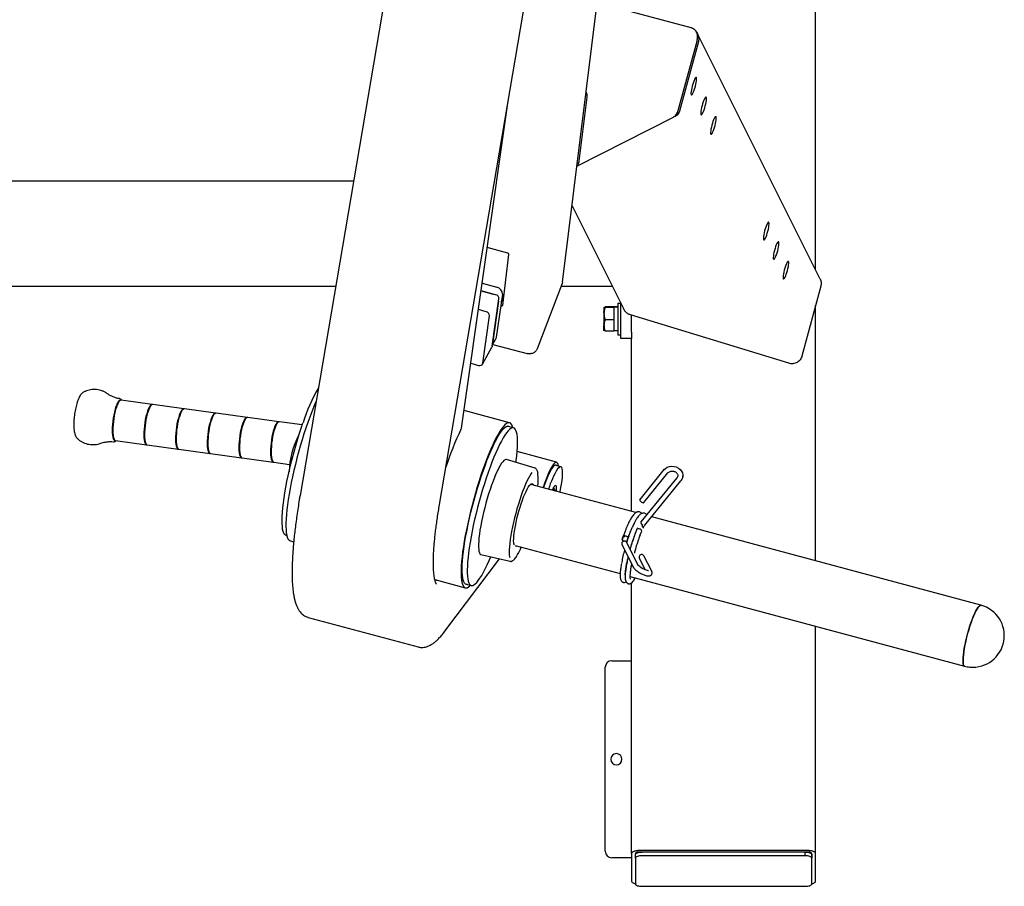
# Model space of a CAD drawing. Units: millimetres. Extents: x 6404 to 8344, y 2387 to 3813.
# Drawn here: x 7594 to 8342, y 2670 to 3329 of the extents above; entities that cross this region are included whole.
import ezdxf
from ezdxf.enums import TextEntityAlignment as Align

# ---------------------------------------------------------------- set-up
doc = ezdxf.new("R2010")
doc.units = ezdxf.units.MM
doc.styles.add('Annotative', font='arial.ttf')

# ---------------------------------------------------------------- blocks, each defined once
blk = doc.blocks.new('312H - Incline Chest Press')
for p, q in [((847.81, 67.98), (847.81, 697.34)), ((551.47, 459.11), (455.76, -103.62)), ((561.59, -112.11), (654.13, 431.97)), ((655.44, 58.65), (700.33, 421.18)), ((681.78, 271.35), (752.8, 252.27)), ((851.07, 61.46), (757.81, 248.03)), ((743.25, 189.16), (757.65, 242.06)), ((758.62, 241.68), (744.22, 188.79)), ((578.54, -52.43), (614.11, 196.69)), ((668.02, 150.65), (674.04, 199.25)), ((764.2, 199.49), (764.65, 199.37)), ((666.35, 146.74), (739.64, 184.27)), ((771.66, 184.57), (772.11, 184.45)), ((166.77, 135.63), (496.45, 135.63)), ((662.63, 116.72), (701.99, 37.98)), ((613.79, 80.68), (598.14, 84.88)), ((819.28, 89.3), (819.73, 89.17)), ((609.87, 41.06), (614.64, 79.64)), ((146.57, 55.63), (482.85, 55.63)), ((595, 57.52), (594.27, 57.72)), ((594.27, 57.72), (605.46, 54.71)), ((655.15, 57.48), (636.08, 7.86)), ((654.44, 55.63), (693.17, 55.63)), ((655.37, 58.66), (655.15, 57.48)), ((851.69, 55.51), (837.41, 2.37)), ((593.45, 52.01), (602.6, 49.55)), ((604.5, 49.04), (593.45, 52.01)), ((601.87, 9.85), (607, 45.82)), ((609.63, 49.35), (604.96, 16.65)), ((608.76, 43.28), (610.54, 46.47)), ((597.35, 36.14), (591.41, 37.74)), ((606.77, 44.19), (602.1, 11.49)), ((608.39, 40.65), (608.82, 40.53)), ((686.87, 39.63), (686.87, 39.62)), ((686.87, 39.62), (686.87, 34.67)), ((694.37, 39.92), (687.67, 39.92)), ((694.37, 39.31), (687.67, 39.31)), ((694.37, 39.74), (694.37, 39.92)), ((697.31, 39.74), (694.37, 39.74)), ((694.37, 39.67), (694.37, 39.74)), ((694.37, 39.67), (694.37, 39.31)), ((697.31, 39.67), (694.37, 39.67)), ((694.37, 39.31), (694.37, 30.02)), ((697.31, 42.63), (697.31, 42.61)), ((697.31, 42.61), (699.68, 42.61)), ((697.31, 42.61), (697.31, 18.63)), ((699.81, 20.63), (699.81, 42.34)), ((847.81, -153.4), (847.81, 41.08)), ((594.71, -3.05), (599.85, 32.92)), ((686.87, 35.58), (687, 34.2)), ((686.87, 34.67), (686.87, 25.68)), ((694.37, 30.02), (687.67, 30.02)), ((694.37, 30.02), (694.37, 21.34)), ((827.52, -3.13), (707.03, 33.68)), ((707.81, 20.63), (707.81, 33.44)), ((686.87, 26.6), (687.02, 24.97)), ((686.87, 21.63), (686.87, 25.68)), ((602.01, 10.87), (604.58, 15.5)), ((694.37, 21.34), (687.67, 21.34)), ((697.31, 21.59), (694.37, 21.59)), ((697.31, 18.63), (699.81, 18.63)), ((699.81, 15.63), (699.81, 20.63)), ((707.81, 15.63), (699.81, 15.63)), ((707.81, 20.63), (707.81, 15.86)), ((707.81, -115.77), (707.81, 15.86)), ((594.48, -3.74), (601.64, 9.16)), ((602.24, 11.29), (628.4, 4.26)), ((585.57, -3.14), (591.51, -4.74)), ((317.16, -33.93), (316.67, -33.86)), ((343.3, -34.47), (319.71, -31.25)), ((341.23, -37.21), (340.75, -37.15)), ((367.37, -37.75), (343.78, -34.53)), ((365.3, -40.5), (364.82, -40.43)), ((391.44, -41.03), (367.85, -37.82)), ((389.38, -43.78), (388.9, -43.71)), ((415.51, -44.31), (391.92, -41.1)), ((439.59, -47.6), (416, -44.38)), ((615.12, -48.41), (580.44, -39.08)), ((413.45, -47.06), (412.97, -46.99)), ((437.24, -50.3), (437.04, -50.28)), ((457.45, -50.03), (440.07, -47.66)), ((618.15, -52.33), (613.41, -51.05)), ((313.29, -58.64), (313.78, -58.7)), ((578.08, -53.47), (578.34, -53)), ((315.28, -61.9), (315.52, -61.97)), ((315.52, -61.97), (339.11, -65.18)), ((337.37, -61.92), (337.86, -61.98)), ((338.88, -65.12), (339.36, -65.18)), ((339.36, -65.18), (339.59, -65.25)), ((339.59, -65.25), (363.18, -68.47)), ((361.45, -65.2), (361.93, -65.27)), ((362.95, -68.4), (363.43, -68.46)), ((363.43, -68.46), (363.66, -68.53)), ((363.66, -68.53), (387.25, -71.75)), ((385.52, -68.48), (386, -68.55)), ((387.02, -71.68), (387.5, -71.75)), ((387.5, -71.75), (387.74, -71.81)), ((387.74, -71.81), (411.33, -75.03)), ((409.59, -71.77), (410.07, -71.83)), ((650.86, -78.4), (620.91, -70.35)), ((411.09, -74.96), (411.57, -75.03)), ((411.57, -75.03), (411.81, -75.1)), ((411.81, -75.1), (435.4, -78.31)), ((433.66, -75.05), (433.87, -75.08)), ((435.16, -78.25), (435.64, -78.31)), ((435.65, -78.31), (435.88, -78.38)), ((435.88, -78.38), (447.85, -80.01)), ((634.47, -82.95), (612.8, -76.3)), ((654.01, -81.83), (649.58, -80.64)), ((634.48, -82.96), (634.62, -83.01)), ((732.48, -84.01), (714.03, -106.63)), ((717.05, -109.1), (735.5, -86.48)), ((711.17, -116.68), (631.29, -95.21)), ((742.33, -90.2), (714.87, -123.85)), ((717.89, -126.32), (745.35, -92.66)), ((649.58, -99.44), (648.57, -97.61)), ((973.49, -187.18), (723.14, -119.89)), ((445.21, -134.25), (445.74, -134.39)), ((701.66, -134.36), (700.62, -137.35)), ((700.77, -137.23), (701.81, -134.24)), ((701.81, -134.24), (701.66, -134.36)), ((705.34, -135.64), (706.11, -133.49)), ((711.94, -129.42), (710.32, -133.49)), ((714.24, -134.14), (715.53, -130.96)), ((715.53, -130.96), (715.57, -130.72)), ((448.23, -138.16), (450.97, -138.9)), ((619.22, -141.67), (699.18, -163.16)), ((620.65, -142.05), (620.14, -142.41)), ((700.49, -141.08), (709.3, -158.41)), ((712.78, -156.64), (703.97, -139.31)), ((704.15, -138.74), (705.19, -135.75)), ((704.91, -135.79), (705.19, -135.75)), ((705.44, -135.48), (705.36, -135.7)), ((593.35, -148.65), (615.44, -153.76)), ((723.15, -161.27), (717.23, -149.62)), ((565.89, -207.02), (607.33, -151.89)), ((712.78, -156.64), (712.76, -156.61)), ((713.75, -151.38), (718.27, -160.28)), ((558.24, -167.73), (581.38, -173.95)), ((558.25, -167.78), (559.48, -168.11)), ((559.43, -168.05), (559.5, -168.12)), ((559.5, -168.12), (559.72, -168.13)), ((581.22, -170.8), (585.96, -172.08)), ((706.86, -165.22), (961.03, -233.53)), ((707.81, -376.07), (707.81, -170.13)), ((973.36, -187.16), (973.49, -187.18)), ((461.97, -196.41), (545.66, -218.9)), ((847.81, -376.07), (847.81, -203.1)), ((692.81, -229.37), (707.81, -229.37)), ((687.81, -374.37), (687.81, -234.37)), ((841.81, -373.89), (713.81, -373.89)), ((707.81, -379.37), (692.81, -379.37)), ((707.81, -376.07), (707.81, -397.18)), ((710.81, -376.07), (710.81, -376.69)), ((710.81, -379.51), (710.81, -376.69)), ((710.81, -379.51), (710.81, -399.35)), ((841.81, -374.98), (713.81, -374.98)), ((839.81, -374.98), (715.81, -374.98)), ((839.81, -377.8), (715.81, -377.8)), ((839.81, -377.8), (839.81, -374.98)), ((844.81, -379.51), (844.81, -376.07)), ((844.81, -376.69), (844.81, -379.51)), ((844.81, -399.35), (844.81, -379.51)), ((847.81, -397.18), (847.81, -376.07)), ((715.81, -401.06), (839.81, -401.06))]:
    blk.add_line(p, q)
at = {"flags": 128}
for points in [[(757.19, 214.3), (756.96, 214.49), (756.64, 214.34), (756.25, 213.86), (755.8, 213.08), (755.33, 212.02), (754.84, 210.75), (754.37, 209.33), (753.95, 207.83), (753.58, 206.32), (753.3, 204.88), (753.11, 203.59), (753.02, 202.5), (753.04, 201.67), (753.17, 201.15)], [(753.17, 201.15), (753.4, 200.96), (753.72, 201.1), (754.11, 201.58), (754.55, 202.37), (755.03, 203.42), (755.51, 204.69), (755.98, 206.12), (756.41, 207.62), (756.77, 209.13), (757.06, 210.57), (757.25, 211.86), (757.34, 212.95), (757.31, 213.77), (757.19, 214.3)], [(764.65, 199.37), (764.42, 199.57), (764.1, 199.42), (763.71, 198.94), (763.26, 198.16), (762.79, 197.1), (762.3, 195.83), (761.83, 194.41), (761.41, 192.9), (761.04, 191.4), (760.76, 189.96), (760.57, 188.66), (760.48, 187.57), (760.5, 186.75), (760.63, 186.23)], [(760.63, 186.23), (760.86, 186.03), (761.18, 186.18), (761.57, 186.66), (762.01, 187.44), (762.49, 188.5), (762.97, 189.77), (763.44, 191.19), (763.87, 192.7), (764.23, 194.2), (764.52, 195.64), (764.71, 196.94), (764.8, 198.03), (764.77, 198.85), (764.65, 199.37)], [(772.11, 184.45), (771.88, 184.64), (771.56, 184.5), (771.17, 184.02), (770.72, 183.23), (770.24, 182.18), (769.76, 180.91), (769.29, 179.48), (768.87, 177.98), (768.5, 176.47), (768.22, 175.03), (768.03, 173.74), (767.94, 172.65), (767.96, 171.83), (768.09, 171.3)], [(768.09, 171.3), (768.32, 171.11), (768.64, 171.26), (769.03, 171.74), (769.47, 172.52), (769.95, 173.58), (770.43, 174.85), (770.9, 176.27), (771.33, 177.77), (771.69, 179.28), (771.98, 180.72), (772.17, 182.01), (772.26, 183.1), (772.23, 183.93), (772.11, 184.45)], [(812.27, 104.1), (812.04, 104.29), (811.73, 104.14), (811.33, 103.67), (810.89, 102.88), (810.41, 101.82), (809.93, 100.55), (809.46, 99.13), (809.03, 97.63), (808.67, 96.12), (808.38, 94.68), (808.19, 93.39), (808.11, 92.3), (808.13, 91.47), (808.26, 90.95)], [(808.26, 90.95), (808.49, 90.76), (808.8, 90.9), (809.2, 91.38), (809.64, 92.17), (810.12, 93.22), (810.6, 94.49), (811.07, 95.92), (811.49, 97.42), (811.86, 98.93), (812.14, 100.37), (812.34, 101.66), (812.42, 102.75), (812.4, 103.57), (812.27, 104.1)], [(819.73, 89.17), (819.5, 89.37), (819.19, 89.22), (818.79, 88.74), (818.35, 87.96), (817.87, 86.9), (817.39, 85.63), (816.92, 84.21), (816.49, 82.7), (816.13, 81.2), (815.84, 79.76), (815.65, 78.46), (815.57, 77.37), (815.59, 76.55), (815.72, 76.03)], [(815.72, 76.03), (815.94, 75.83), (816.26, 75.98), (816.65, 76.46), (817.1, 77.25), (817.58, 78.3), (818.06, 79.57), (818.53, 80.99), (818.95, 82.5), (819.32, 84), (819.6, 85.44), (819.8, 86.74), (819.88, 87.83), (819.86, 88.65), (819.73, 89.17)], [(827.19, 74.25), (826.96, 74.44), (826.64, 74.3), (826.25, 73.82), (825.81, 73.03), (825.33, 71.98), (824.85, 70.71), (824.38, 69.28), (823.95, 67.78), (823.59, 66.27), (823.3, 64.84), (823.11, 63.54), (823.03, 62.45), (823.05, 61.63), (823.18, 61.1)], [(823.18, 61.1), (823.4, 60.91), (823.72, 61.06), (824.11, 61.54), (824.56, 62.32), (825.04, 63.38), (825.52, 64.65), (825.99, 66.07), (826.41, 67.57), (826.78, 69.08), (827.06, 70.52), (827.25, 71.82), (827.34, 72.9), (827.32, 73.73), (827.19, 74.25)], [(604.96, 16.65), (604.76, 15.87), (604.58, 15.5)], [(601.87, 9.85), (601.74, 9.39), (601.64, 9.16)], [(319.5, -31.25), (318.94, -31.17), (318.33, -31.47), (317.68, -32.14), (317.03, -33.17), (316.37, -34.52), (315.74, -36.17), (315.14, -38.08), (314.59, -40.19), (314.1, -42.46), (313.68, -44.83), (313.35, -47.24), (313.12, -49.64)], [(319.71, -31.25), (319.37, -31.27), (318.75, -31.6), (318.11, -32.3), (317.45, -33.35), (316.8, -34.73), (316.17, -36.4), (315.57, -38.32), (315.03, -40.45), (314.54, -42.73), (314.14, -45.1), (313.82, -47.51), (313.59, -49.9), (313.46, -52.21), (313.43, -54.38), (313.51, -56.36), (313.69, -58.09), (313.96, -59.55), (314.32, -60.69), (314.77, -61.48), (315.28, -61.9)], [(343.53, -34.53), (342.96, -34.49), (342.34, -34.82), (341.7, -35.52), (341.04, -36.57), (340.39, -37.95), (339.76, -39.62), (339.16, -41.54), (338.62, -43.67), (338.14, -45.94), (337.73, -48.32), (337.41, -50.73), (337.18, -53.12), (337.05, -55.42), (337.02, -57.59), (337.1, -59.57), (337.28, -61.31), (337.55, -62.77), (337.92, -63.9), (338.36, -64.69), (338.88, -65.12)], [(343.78, -34.53), (343.44, -34.55), (342.83, -34.88), (342.18, -35.58), (341.53, -36.63), (340.87, -38.01), (340.24, -39.68), (339.65, -41.61), (339.1, -43.73), (338.62, -46.01), (338.21, -48.38), (337.89, -50.79), (337.66, -53.18), (337.53, -55.49), (337.5, -57.66), (337.58, -59.64), (337.76, -61.38), (338.03, -62.83), (338.4, -63.97), (338.84, -64.76), (339.36, -65.18)], [(367.6, -37.82), (367.03, -37.77), (366.42, -38.1), (365.77, -38.8), (365.12, -39.85), (364.46, -41.23), (363.83, -42.9), (363.24, -44.82), (362.69, -46.95), (362.21, -49.23), (361.8, -51.6), (361.48, -54.01), (361.25, -56.4), (361.12, -58.71), (361.1, -60.88), (361.17, -62.85), (361.35, -64.59), (361.62, -66.05), (361.99, -67.18), (362.43, -67.98), (362.95, -68.4)], [(367.85, -37.82), (367.51, -37.83), (366.9, -38.16), (366.25, -38.86), (365.6, -39.92), (364.95, -41.29), (364.31, -42.97), (363.72, -44.89), (363.17, -47.01), (362.69, -49.29), (362.28, -51.67), (361.96, -54.08), (361.73, -56.46), (361.6, -58.77), (361.58, -60.94), (361.65, -62.92), (361.83, -64.66), (362.1, -66.11), (362.47, -67.25), (362.91, -68.04), (363.43, -68.46)], [(391.68, -41.1), (391.1, -41.05), (390.49, -41.38), (389.85, -42.08), (389.19, -43.13), (388.54, -44.51), (387.91, -46.18), (387.31, -48.1), (386.76, -50.23), (386.28, -52.51), (385.87, -54.88), (385.55, -57.29), (385.32, -59.68), (385.19, -61.99), (385.17, -64.16), (385.24, -66.14), (385.42, -67.87), (385.7, -69.33), (386.06, -70.47), (386.5, -71.26), (387.02, -71.68)], [(391.92, -41.1), (391.59, -41.12), (390.97, -41.45), (390.33, -42.15), (389.67, -43.2), (389.02, -44.58), (388.39, -46.25), (387.79, -48.17), (387.24, -50.3), (386.76, -52.57), (386.35, -54.95), (386.03, -57.36), (385.8, -59.75), (385.68, -62.05), (385.65, -64.22), (385.73, -66.2), (385.9, -67.94), (386.18, -69.4), (386.54, -70.53), (386.99, -71.32), (387.5, -71.75)], [(415.75, -44.38), (415.18, -44.33), (414.56, -44.66), (413.92, -45.36), (413.26, -46.41), (412.61, -47.79), (411.98, -49.46), (411.38, -51.39), (410.83, -53.51), (410.35, -55.79), (409.94, -58.16), (409.62, -60.58), (409.4, -62.96), (409.27, -65.27), (409.24, -67.44), (409.32, -69.42), (409.49, -71.16), (409.77, -72.61), (410.13, -73.75), (410.58, -74.54), (411.09, -74.96)], [(416, -44.38), (415.66, -44.4), (415.04, -44.73), (414.4, -45.43), (413.74, -46.48), (413.09, -47.86), (412.46, -49.53), (411.86, -51.45), (411.32, -53.58), (410.83, -55.86), (410.43, -58.23), (410.1, -60.64), (409.88, -63.03), (409.75, -65.34), (409.72, -67.51), (409.8, -69.48), (409.97, -71.22), (410.25, -72.68), (410.61, -73.81), (411.06, -74.6), (411.57, -75.03)], [(313.12, -49.64), (312.98, -51.96), (312.94, -54.15), (313.01, -56.14), (313.18, -57.91), (313.45, -59.39), (313.8, -60.55), (314.24, -61.38), (314.75, -61.83), (315.32, -61.91)], [(439.82, -47.66), (439.25, -47.61), (438.63, -47.94), (437.99, -48.64), (437.33, -49.7), (436.68, -51.08), (436.05, -52.75), (435.45, -54.67), (434.91, -56.79), (434.42, -59.07), (434.02, -61.45), (433.7, -63.86), (433.47, -66.25), (433.34, -68.55), (433.31, -70.72), (433.39, -72.7), (433.57, -74.44), (433.84, -75.89), (434.2, -77.03), (434.65, -77.82), (435.16, -78.25)], [(438.86, -48.24), (438.6, -48.43), (437.97, -49.11), (437.34, -50.12), (436.71, -51.46), (436.1, -53.08), (435.52, -54.94), (434.99, -56.99), (434.52, -59.2), (434.13, -61.5), (433.82, -63.83), (433.6, -66.14), (433.47, -68.37), (433.45, -70.47), (433.52, -72.39), (433.69, -74.07), (433.96, -75.48), (434.31, -76.58), (434.74, -77.34), (434.87, -77.49)], [(440.07, -47.66), (439.73, -47.68), (439.11, -48.01), (438.47, -48.71), (437.81, -49.76), (437.16, -51.14), (436.53, -52.81), (435.93, -54.73), (435.39, -56.86), (434.91, -59.14), (434.5, -61.51), (434.18, -63.92), (433.95, -66.31), (433.82, -68.62), (433.79, -70.79), (433.87, -72.77), (434.05, -74.5), (434.32, -75.96), (434.69, -77.1), (435.13, -77.89), (435.65, -78.31)], [(445.21, -134.25), (444.64, -133.99), (443.96, -133.34), (443.39, -132.34), (442.92, -131.01), (442.56, -129.34), (442.31, -127.35), (442.17, -125.05), (442.14, -122.45), (442.23, -119.56), (442.43, -116.42), (442.73, -113.02), (443.15, -109.4), (443.67, -105.58), (444.3, -101.57), (445.03, -97.4), (445.85, -93.1), (446.76, -88.68), (447.76, -84.19), (448.84, -79.63), (449.99, -75.04), (451.21, -70.45), (452.48, -65.89), (453.81, -61.37), (455.18, -56.93), (456.59, -52.59), (458.02, -48.38)], [(461.67, -48.14), (460.2, -52.45), (458.76, -56.89), (457.35, -61.43), (455.99, -66.05), (454.68, -70.72), (453.42, -75.41), (452.23, -80.11), (451.12, -84.78), (450.08, -89.39), (449.13, -93.93), (448.26, -98.37), (447.49, -102.68), (446.82, -106.83), (446.25, -110.81), (445.78, -114.59), (445.43, -118.15), (445.18, -121.47), (445.05, -124.54), (445.02, -127.32), (445.11, -129.82), (445.31, -132.02), (445.62, -133.9), (446.05, -135.45), (446.57, -136.66), (447.2, -137.53), (447.94, -138.06), (448.23, -138.16)], [(617.62, -52.18), (617.31, -51.12), (616.78, -49.91), (616.15, -49.04), (615.42, -48.51), (614.59, -48.34), (613.67, -48.51), (612.67, -49.04), (611.58, -49.92), (610.42, -51.14), (609.2, -52.69), (607.91, -54.57), (606.56, -56.77), (605.17, -59.27), (603.74, -62.06), (602.29, -65.13), (600.8, -68.45), (599.31, -72.01), (597.81, -75.79), (596.31, -79.77), (594.82, -83.93)], [(594.96, -85.08), (596.42, -81.01), (597.9, -77.11), (599.37, -73.41), (600.84, -69.94), (602.29, -66.7), (603.71, -63.73), (605.11, -61.03), (606.47, -58.63), (607.77, -56.54), (609.03, -54.77), (610.21, -53.33), (611.33, -52.23), (612.37, -51.47), (613.33, -51.07), (614.2, -51.02), (614.98, -51.32), (615.28, -51.55)], [(620.03, -78.52), (620.2, -77.17), (620.62, -73.55), (620.93, -70.15), (621.13, -67.01), (621.21, -64.12), (621.18, -61.53), (621.04, -59.22), (620.79, -57.23), (620.43, -55.56), (619.96, -54.23), (619.39, -53.23), (618.71, -52.58), (617.94, -52.28), (617.07, -52.33), (616.12, -52.74), (615.08, -53.49), (613.97, -54.59), (612.79, -56.02), (611.54, -57.78), (610.24, -59.87), (608.89, -62.26), (607.5, -64.94), (606.07, -67.9), (604.63, -71.12), (603.17, -74.59), (601.7, -78.27), (600.24, -82.15), (598.78, -86.21)], [(578.54, -52.43), (578.53, -52.47), (578.34, -53)], [(611.63, -76.48), (610.83, -77.06), (609.95, -77.98), (609.01, -79.23), (608.01, -80.8), (606.96, -82.68), (605.87, -84.84), (604.76, -87.27), (603.63, -89.94), (602.49, -92.83), (601.36, -95.91), (600.25, -99.15), (599.16, -102.51), (598.11, -105.97), (597.1, -109.5), (596.16, -113.05), (595.28, -116.6), (594.48, -120.1), (593.75, -123.54), (593.12, -126.87), (592.58, -130.05), (592.15, -133.07), (591.81, -135.89), (591.59, -138.49), (591.48, -140.83), (591.48, -142.9), (591.59, -144.68), (591.8, -146.15), (592.13, -147.29), (592.57, -148.1), (593.1, -148.56), (593.35, -148.65)], [(612.8, -76.3), (612.35, -76.25), (611.63, -76.48)], [(650.59, -78.37), (649.95, -78.55), (649.24, -79.08), (648.46, -79.93), (647.61, -81.11), (646.71, -82.6), (645.77, -84.37), (644.79, -86.42), (643.8, -88.71), (642.79, -91.22), (641.79, -93.92), (640.81, -96.78), (640.51, -97.68)], [(650.02, -80.54), (649.39, -80.74), (648.68, -81.3), (647.88, -82.21), (647.03, -83.46), (646.12, -85.03), (645.17, -86.91), (644.19, -89.06), (643.19, -91.46), (642.2, -94.08), (641.21, -96.87), (640.91, -97.79)], [(650.83, -80.98), (650.56, -80.71), (650.02, -80.54)], [(652.22, -81.35), (652.17, -80.98), (651.93, -79.83), (651.58, -79.01), (651.13, -78.52), (650.59, -78.37)], [(653.5, -101.18), (653.62, -100.63), (654.17, -97.73), (654.63, -94.98), (654.98, -92.4), (655.22, -90.04), (655.35, -87.93), (655.36, -86.1), (655.26, -84.57), (655.05, -83.36), (654.72, -82.49), (654.29, -81.97), (653.76, -81.8), (653.14, -82), (652.43, -82.55), (651.65, -83.46)], [(732.39, -84.24), (733.56, -83.11), (735, -82.24), (736.63, -81.68), (738.38, -81.45), (740.16, -81.57), (741.87, -82.02), (743.44, -82.8), (744.78, -83.85), (745.82, -85.12), (746.52, -86.56), (746.84, -88.09), (746.76, -89.63), (746.6, -90.28)], [(594.82, -83.93), (593.35, -88.24), (591.91, -92.67), (590.5, -97.21), (589.14, -101.83), (587.83, -106.5), (586.57, -111.2), (585.38, -115.89), (584.27, -120.56), (583.23, -125.18), (582.27, -129.72), (581.41, -134.15), (580.64, -138.46), (579.97, -142.62), (579.4, -146.59), (578.93, -150.37), (578.57, -153.93), (578.33, -157.26), (578.19, -160.32), (578.17, -163.11), (578.26, -165.61), (578.46, -167.8), (578.77, -169.68), (579.19, -171.23), (579.72, -172.45), (580.35, -173.32), (581.08, -173.84), (581.91, -174.02), (582.83, -173.84), (583.83, -173.31), (584.92, -172.44), (585.43, -171.93)], [(583.09, -171.3), (582.3, -171.34), (581.53, -171.04), (580.85, -170.38), (580.27, -169.38), (579.8, -168.04), (579.44, -166.37), (579.19, -164.37), (579.05, -162.06), (579.02, -159.45), (579.1, -156.55), (579.3, -153.4), (579.61, -149.99), (580.03, -146.35), (580.56, -142.51), (581.18, -138.49), (581.91, -134.3), (582.74, -129.98), (583.66, -125.55), (584.66, -121.03), (585.74, -116.46), (586.89, -111.86), (588.12, -107.25), (589.4, -102.66), (590.73, -98.13), (592.11, -93.67), (593.52, -89.31), (594.96, -85.08)], [(598.78, -86.21), (597.35, -90.42), (595.94, -94.76), (594.57, -99.2), (593.24, -103.72), (591.96, -108.29), (590.74, -112.88), (589.59, -117.46), (588.52, -122.02), (587.52, -126.51), (586.61, -130.93), (585.78, -135.23), (585.06, -139.4), (584.43, -143.41), (583.91, -147.23), (583.49, -150.86), (583.18, -154.25), (582.99, -157.4), (582.9, -160.28), (582.93, -162.88), (583.07, -165.18), (583.32, -167.17), (583.68, -168.84), (584.15, -170.17), (584.72, -171.17), (585.4, -171.82), (586.17, -172.12), (587.04, -172.07), (587.99, -171.66), (589.03, -170.91), (590.14, -169.82), (591.33, -168.38), (592.57, -166.62), (593.87, -164.53), (595.22, -162.14), (596.61, -159.46), (598.04, -156.5), (599.48, -153.28), (600.72, -150.36)], [(632.1, -86.15), (631.42, -87.09), (630.43, -88.67), (629.4, -90.55), (628.32, -92.73), (627.23, -95.16), (626.11, -97.84), (625, -100.74), (623.89, -103.81), (622.8, -107.04), (621.75, -110.38), (620.73, -113.81), (619.77, -117.29), (618.87, -120.78), (618.04, -124.25), (617.29, -127.67), (616.63, -130.98), (616.06, -134.18), (615.6, -137.21), (615.24, -140.05), (614.99, -142.67), (614.84, -145.04), (614.82, -147.14), (614.9, -148.95), (615.1, -150.45), (615.17, -150.82)], [(742.94, -88.79), (742.79, -89.45), (742.24, -90.43)], [(618.33, -140.51), (618.23, -139.75), (618.17, -138.23), (618.22, -136.43), (618.37, -134.37), (618.64, -132.08), (619.01, -129.6), (619.48, -126.95), (620.05, -124.18), (620.7, -121.33), (621.42, -118.44), (622.21, -115.55), (623.05, -112.7), (623.93, -109.94), (624.83, -107.31), (625.76, -104.84), (626.68, -102.58), (627.59, -100.54), (628.48, -98.77), (629.33, -97.29), (630.12, -96.12), (630.49, -95.66)], [(631.52, -94.77), (632.1, -94.62), (632.58, -94.81), (632.97, -95.35), (633.11, -95.7)], [(650.69, -100.42), (650.69, -100.42), (650.8, -98.91), (650.79, -97.68), (650.66, -96.79), (650.42, -96.24), (650.07, -96.06), (649.62, -96.26), (649.09, -96.83)], [(649.77, -100.17), (649.7, -99.75), (649.49, -99.31), (649.18, -99.22), (648.79, -99.47), (648.48, -99.83)], [(714.03, -106.63), (713.94, -106.86), (714.02, -107.31), (714.34, -107.84), (714.83, -108.38), (715.44, -108.83)], [(715.44, -108.83), (716.06, -109.14), (716.6, -109.26), (716.98, -109.16), (717.05, -109.1)], [(714.87, -123.85), (714.78, -124.08), (714.86, -124.53), (715.18, -125.06), (715.67, -125.6), (716.27, -126.06)], [(715.51, -125.45), (715.39, -125.63), (715.26, -125.83)], [(715.73, -126.95), (716.02, -127.16), (716.27, -127.39), (716.47, -127.63), (716.6, -127.87), (716.66, -128.1), (716.65, -128.31), (716.56, -128.5), (716.56, -128.5)], [(715.57, -130.72), (715.43, -130.26), (715.03, -129.79), (714.44, -129.38), (713.73, -129.09), (713.03, -128.97), (712.43, -129.03), (712.04, -129.27), (711.94, -129.42)], [(700.77, -137.23), (700.66, -137.29), (700.61, -137.37), (700.64, -137.48), (700.73, -137.61), (700.89, -137.75), (701.11, -137.9), (701.38, -138.06), (701.69, -138.21)], [(701.69, -138.21), (702.04, -138.35), (702.13, -138.39)], [(703.97, -139.31), (703.72, -138.95), (703.15, -138.54)], [(717.23, -149.62), (716.98, -149.26), (716.4, -148.84)], [(720.75, -161.05), (720.72, -161.05), (720.45, -161.01), (719.93, -160.89), (719.15, -160.64), (718.19, -160.24), (717.1, -159.73), (716, -159.12), (714.95, -158.47), (714.03, -157.82), (713.33, -157.24), (712.95, -156.86), (712.79, -156.66), (712.78, -156.64), (712.78, -156.64)], [(961.03, -233.53), (960.68, -233.33), (960.3, -232.73), (960.04, -231.79), (959.88, -230.51), (959.85, -228.91), (959.93, -227.01), (960.12, -224.86), (960.43, -222.47), (960.85, -219.9), (961.37, -217.17), (961.98, -214.34), (962.67, -211.44), (963.44, -208.53), (964.27, -205.64), (965.14, -202.83), (966.05, -200.14), (966.97, -197.61), (967.91, -195.28), (968.83, -193.19), (969.72, -191.37), (970.58, -189.85), (971.39, -188.65), (972.13, -187.79), (972.79, -187.29), (973.36, -187.16)], [(973.49, -187.18), (973.33, -187.15), (972.75, -187.31), (972.08, -187.83), (971.34, -188.71), (970.53, -189.93), (969.67, -191.47), (968.77, -193.3), (967.85, -195.41), (966.92, -197.75), (965.99, -200.3)], [(965.99, -200.3), (965.09, -202.99), (964.22, -205.81), (963.39, -208.7), (962.63, -211.61), (961.94, -214.51), (961.33, -217.33), (960.82, -220.05), (960.41, -222.62), (960.11, -224.99), (959.92, -227.13), (959.85, -229.01), (959.89, -230.59), (960.05, -231.85), (960.32, -232.78), (960.7, -233.35), (961.03, -233.53)], [(710.81, -376.69), (710.91, -376.36), (711.19, -376.04), (711.65, -375.74), (712.28, -375.48), (713.03, -375.27), (713.9, -375.11), (714.84, -375.02), (715.81, -374.98)], [(715.81, -377.8), (714.84, -377.83), (713.9, -377.93), (713.03, -378.09), (712.28, -378.3), (711.65, -378.56), (711.19, -378.86), (710.91, -379.18), (710.81, -379.51)], [(839.81, -374.98), (840.79, -375.02), (841.73, -375.11), (842.59, -375.27), (843.35, -375.48), (843.97, -375.74), (844.43, -376.04), (844.72, -376.36), (844.81, -376.69)], [(844.81, -379.51), (844.72, -379.18), (844.43, -378.86), (843.97, -378.56), (843.35, -378.3), (842.59, -378.09), (841.73, -377.93), (840.79, -377.83), (839.81, -377.8)], [(710.81, -399.35), (710.91, -399.68), (711.19, -400), (711.65, -400.3), (712.28, -400.56), (713.03, -400.77), (713.9, -400.93), (714.84, -401.03), (715.81, -401.06)], [(839.81, -401.06), (840.79, -401.03), (841.73, -400.93), (842.59, -400.77), (843.35, -400.56), (843.97, -400.3), (844.43, -400), (844.72, -399.68), (844.81, -399.35)]]:
    blk.add_lwpolyline(points, dxfattribs=at)
for centre, radius, start, end in [((613.58, 79.64), 1.06, 0.29361, 78.78813), ((604.36, 49.56), 5.27, 357.72223, 78.0041), ((603.84, 45.95), 3.16, 357.72223, 78.0041), ((609.12, 41.24), 0.768, 246.84849, 346.29305), ((596.69, 33.05), 3.16, 357.72223, 78.0041), ((592.39, -2.52), 2.39, 248.45488, 347.05377), ((597.89, -93.61), 147, 150.70141, 162.07805), ((676.9, -122.5), 227.72, 156.58642, 160.94051), ((510.2, -87.51), 62.8, 151.61454, 178.29804), ((775.62, -148.47), 219.21, 154.34469, 162.39831), ((580.54, -54.83), 2.81, 151.06449, 153.41931), ((596.29, -91.15), 40.57, 352.27303, 5.08426), ((704.84, -116.54), 62.65, 148.12048, 163.57228), ((732.8, -84.27), 0.408, 101.64992, 175.76098), ((630.59, -94.55), 0.959, 298.18647, 346.84824), ((662.09, -105.82), 15.81, 145.32814, 156.74022), ((742.64, -90.45), 0.399, 112.54269, 176.23579), ((719.36, -128.56), 3.98, 141.00386, 156.15923), ((703.19, -133.25), 1.97, 221.18861, 244.85397), ((619.16, -142.18), 1.01, 346.67276, 15.23555), ((702.29, -140.3), 1.96, 64.33908, 203.20672), ((702.41, -140.18), 1.8, 65.77474, 65.97833), ((703.81, -137.03), 1.74, 259.79544, 281.29926), ((574.44, -121.46), 54.04, 329.40968, 336.55781), ((715.55, -150.61), 1.96, 64.33261, 203.21319), ((967.26, -210.36), 24, 264.9309, 74.95629), ((692.81, -234.37), 5, 90, 180), ((967.26, -210.36), 24, 254.95629, 264.9309), ((696.31, -304.37), 4.25, 0, 180), ((696.31, -304.37), 4.25, 180, 0), ((692.81, -374.37), 5, 180, 270)]:
    blk.add_arc(centre, radius, start, end)
for points, knots in [([(752.8, 252.27), (753.64, 252.04), (754.46, 251.66), (755.93, 250.63), (756.58, 249.99), (757.09, 249.27)], [0, 0, 0, 0, 0.5, 0.5, 1, 1, 1, 1]), ([(757.09, 249.27), (756.58, 249.99), (755.93, 250.63), (754.46, 251.66), (753.64, 252.04), (752.8, 252.27)], [0, 0, 0, 0, 0.5, 0.5, 1, 1, 1, 1]), ([(757.09, 249.27), (757.47, 248.69), (757.81, 248.08), (758.36, 246.79), (758.57, 246.13), (758.84, 244.8), (758.9, 244.14), (758.87, 242.86), (758.78, 242.25), (758.62, 241.68)], [0, 0, 0, 0, 0.25, 0.25, 0.5, 0.5, 0.75, 0.75, 1, 1, 1, 1]), ([(757.65, 242.06), (757.8, 242.63), (757.91, 243.23), (758.03, 244.47), (758.03, 245.11), (757.94, 246.37), (757.83, 247), (757.53, 248.19), (757.32, 248.75), (757.09, 249.27)], [0, 0, 0, 0, 0.25, 0.25, 0.5, 0.5, 0.75, 0.75, 1, 1, 1, 1]), ([(674.04, 199.25), (674.07, 199.93), (674.14, 201.27), (673.61, 202.64), (673.35, 203.32)], [0, 0, 0, 0, 0.5087731, 1, 1, 1, 1]), ([(744.22, 188.79), (744.07, 188.22), (743.84, 187.67), (743.25, 186.65), (742.88, 186.19), (742.03, 185.37), (741.54, 185.02), (740.49, 184.47), (739.93, 184.27), (739.35, 184.13)], [0, 0, 0, 0, 0.25, 0.25, 0.5, 0.5, 0.75, 0.75, 1, 1, 1, 1]), ([(739.62, 184.3), (740, 184.51), (740.83, 184.97), (741.91, 186.19), (742.76, 187.66), (743.09, 188.67), (743.25, 189.16)], [0, 0, 0, 0, 0.259207, 0.559426, 0.782986, 1, 1, 1, 1]), ([(666.43, 147.37), (666.75, 147.7), (667.64, 148.61), (667.87, 149.86), (668.02, 150.65)], [0, 0, 0, 0, 0.372211, 1, 1, 1, 1]), ([(851.01, 61.45), (851.1, 61.31), (851.72, 60.35), (852.12, 58.24), (851.83, 56.39), (851.69, 55.51)], [0, 0, 0, 0, 0.080194, 0.55988, 1, 1, 1, 1]), ([(686.87, 35.58), (686.87, 35.69), (686.87, 35.89), (686.88, 36.2), (686.91, 36.51), (686.94, 36.83), (686.98, 37.14), (687.02, 37.46), (687.1, 37.9), (687.23, 38.48), (687.43, 39.19), (687.59, 39.68), (687.67, 39.92)], [0, 0, 0, 0, 0.069826, 0.14011, 0.210892, 0.282209, 0.354099, 0.426599, 0.499745, 0.659275, 0.825937, 1, 1, 1, 1]), ([(687.67, 39.31), (687.63, 39.18), (687.55, 38.91), (687.43, 38.52), (687.33, 38.14), (687.24, 37.76), (687.15, 37.38), (687.07, 36.94), (686.98, 36.42), (686.92, 35.83), (686.87, 35.25), (686.87, 34.86), (686.87, 34.67)], [0, 0, 0, 0, 0.087827, 0.17379, 0.25792, 0.340248, 0.420811, 0.499643, 0.627349, 0.753178, 0.877326, 1, 1, 1, 1]), ([(707.03, 33.68), (706.33, 33.96), (704.87, 34.55), (703.1, 36.07), (702.37, 37.4), (702.04, 38.01)], [0, 0, 0, 0, 0.332888, 0.694278, 1, 1, 1, 1]), ([(686.87, 34.67), (686.87, 34.56), (686.87, 34.34), (686.88, 34), (686.91, 33.67), (686.94, 33.34), (686.98, 33), (687.02, 32.66), (687.1, 32.18), (687.23, 31.57), (687.43, 30.8), (687.59, 30.28), (687.67, 30.02)], [0, 0, 0, 0, 0.069826, 0.14011, 0.210892, 0.282209, 0.354099, 0.426599, 0.499745, 0.659275, 0.825937, 1, 1, 1, 1]), ([(686.87, 26.6), (686.87, 26.71), (686.87, 26.93), (686.88, 27.26), (686.91, 27.59), (686.94, 27.93), (686.98, 28.27), (687.02, 28.6), (687.1, 29.08), (687.23, 29.7), (687.43, 30.46), (687.59, 30.98), (687.67, 31.24)], [0, 0, 0, 0, 0.069826, 0.14011, 0.210892, 0.282209, 0.354099, 0.426599, 0.499745, 0.659275, 0.825937, 1, 1, 1, 1]), ([(687.67, 30.02), (687.63, 29.9), (687.55, 29.65), (687.43, 29.28), (687.33, 28.92), (687.24, 28.57), (687.15, 28.22), (687.07, 27.8), (686.98, 27.32), (686.92, 26.77), (686.87, 26.22), (686.87, 25.86), (686.87, 25.68)], [0, 0, 0, 0, 0.087827, 0.17379, 0.25792, 0.340248, 0.420811, 0.499643, 0.627349, 0.753178, 0.877326, 1, 1, 1, 1]), ([(686.87, 25.68), (686.87, 25.58), (686.87, 25.37), (686.88, 25.06), (686.91, 24.75), (686.94, 24.44), (686.98, 24.12), (687.02, 23.81), (687.1, 23.36), (687.23, 22.79), (687.43, 22.07), (687.59, 21.59), (687.67, 21.34)], [0, 0, 0, 0, 0.069826, 0.14011, 0.210892, 0.282209, 0.354099, 0.426599, 0.499745, 0.659275, 0.825937, 1, 1, 1, 1]), ([(636.08, 7.86), (635.97, 7.56), (635.82, 7.25), (635.44, 6.65), (635.22, 6.35), (634.7, 5.8), (634.4, 5.54), (633.75, 5.06), (633.39, 4.85), (632.64, 4.5), (632.25, 4.36), (631.45, 4.15), (631.04, 4.08), (630.24, 4.02), (629.85, 4.03), (629.1, 4.1), (628.74, 4.17), (628.4, 4.26)], [0, 0, 0, 0, 0.125, 0.125, 0.25, 0.25, 0.375, 0.375, 0.5, 0.5, 0.625, 0.625, 0.75, 0.75, 0.875, 0.875, 1, 1, 1, 1]), ([(837.41, 2.37), (837.28, 1.91), (837.11, 1.44), (836.67, 0.52), (836.4, 0.06), (835.76, -0.79), (835.4, -1.19), (834.57, -1.91), (834.12, -2.23), (833.15, -2.77), (832.64, -2.99), (831.59, -3.3), (831.06, -3.4), (830, -3.5), (829.47, -3.49), (828.46, -3.37), (827.98, -3.27), (827.52, -3.13)], [0, 0, 0, 0, 0.125, 0.125, 0.25, 0.25, 0.375, 0.375, 0.5, 0.5, 0.625, 0.625, 0.75, 0.75, 0.875, 0.875, 1, 1, 1, 1]), ([(291.56, -24.84), (291.23, -25.04), (290.55, -25.43), (289.7, -26.22), (288.89, -27.19), (288.09, -28.45), (287.33, -30), (286.62, -31.83), (285.99, -33.79), (285.43, -35.91), (284.94, -38.1), (284.53, -40.35), (284.2, -42.63), (284, -44.4), (283.92, -45.39), (283.9, -45.64)], [0, 0, 0, 0, 0.0539288, 0.1117064, 0.1774127, 0.2576555, 0.3571862, 0.4461288, 0.5389725, 0.62797, 0.714909, 0.8007695, 0.8861318, 0.9714151, 1, 1, 1, 1]), ([(309.33, -26.28), (308.73, -25.88), (307.53, -25.08), (305.53, -24.18), (303.36, -23.48), (301.08, -23.09), (298.75, -23), (296.5, -23.21), (294.38, -23.71), (292.74, -24.26), (291.86, -24.72), (291.61, -24.85)], [0, 0, 0, 0, 0.114276, 0.232417, 0.350874, 0.47939, 0.603696, 0.723989, 0.84069, 0.954086, 1, 1, 1, 1]), ([(318.48, -30.02), (318.14, -29.97), (316.93, -29.79), (314.93, -29.18), (312.56, -28.21), (310.69, -27.22), (309.7, -26.5), (309.35, -26.25)], [0, 0, 0, 0, 0.101556, 0.363251, 0.618162, 0.866009, 1, 1, 1, 1]), ([(320.04, -31.3), (319.99, -31.21), (319.82, -30.86), (319.4, -30.47), (318.86, -30.1), (318.5, -30.09), (318.4, -30.09)], [0, 0, 0, 0, 0.128317, 0.517875, 0.860942, 1, 1, 1, 1]), ([(283.9, -45.64), (283.87, -46.03), (283.79, -47.17), (283.72, -49.01), (283.73, -51.1), (283.84, -53.09), (284.07, -54.99), (284.43, -56.7), (284.93, -58.14), (285.57, -59.31), (286.15, -60.12), (286.6, -60.5), (286.73, -60.61)], [0, 0, 0, 0, 0.061441, 0.179092, 0.298066, 0.419609, 0.545753, 0.680693, 0.798093, 0.887945, 0.969185, 1, 1, 1, 1]), ([(286.75, -60.63), (287.2, -61.02), (288.2, -61.89), (289.97, -62.97), (291.97, -63.9), (294.14, -64.59), (296.42, -64.99), (298.75, -65.08), (300.99, -64.85), (302.81, -64.47), (303.84, -64.08), (304.18, -63.95)], [0, 0, 0, 0, 0.095503, 0.213268, 0.33151, 0.45007, 0.578697, 0.70311, 0.823506, 0.940308, 1, 1, 1, 1]), ([(304.19, -64), (304.83, -63.78), (306.23, -63.31), (308.64, -62.85), (311.29, -62.61), (313.12, -62.73), (314.02, -62.79)], [0, 0, 0, 0, 0.209006, 0.456724, 0.735192, 1, 1, 1, 1]), ([(314.06, -62.75), (314.18, -62.77), (314.56, -62.82), (315.17, -62.56), (315.62, -62.29), (315.84, -62.05), (315.87, -62.01)], [0, 0, 0, 0, 0.183412, 0.548257, 0.93686, 1, 1, 1, 1]), ([(636.73, -87.32), (636.71, -87.07), (636.63, -86.29), (636.37, -85.23), (635.96, -84.2), (635.4, -83.48), (634.89, -83.06), (634.56, -83), (634.49, -82.99)], [0, 0, 0, 0, 0.108887, 0.348987, 0.595235, 0.785462, 0.953288, 1, 1, 1, 1]), ([(735.5, -86.48), (735.59, -86.38), (735.88, -86.04), (736.56, -85.57), (737.57, -85.18), (738.68, -85.04), (739.8, -85.16), (740.85, -85.52), (741.74, -86.07), (742.42, -86.78), (742.83, -87.58), (743, -88.26), (742.93, -88.65), (742.9, -88.78)], [0, 0, 0, 0, 0.045268, 0.149495, 0.251381, 0.351459, 0.45068, 0.549433, 0.647946, 0.746777, 0.847126, 0.951085, 1, 1, 1, 1]), ([(745.35, -92.66), (745.53, -92.42), (746.01, -91.79), (746.53, -90.64), (746.84, -89.54), (746.82, -88.91), (746.82, -88.75)], [0, 0, 0, 0, 0.208567, 0.551156, 0.891285, 1, 1, 1, 1]), ([(630.28, -96.1), (630.36, -96.01), (630.6, -95.71), (630.86, -95.51), (630.99, -95.43), (631.04, -95.4)], [0, 0, 0, 0, 0.219938, 0.731772, 1, 1, 1, 1]), ([(455.76, -103.62), (455.57, -104.71), (455.04, -107.86), (454.23, -112.97), (453.35, -118.91), (452.56, -124.68), (451.87, -130.29), (451.26, -135.72), (450.76, -140.97), (450.35, -146.02), (450.03, -150.87), (449.82, -155.51), (449.71, -159.93), (449.7, -164.14), (449.8, -168.12), (450.01, -171.87), (450.33, -175.4), (450.77, -178.72), (451.36, -181.81), (452.09, -184.7), (452.98, -187.29), (454.01, -189.53), (455.14, -191.41), (456.39, -192.98), (457.75, -194.27), (459.28, -195.33), (460.71, -196.06), (461.66, -196.29), (461.99, -196.37)], [0, 0, 0, 0, 0.021676, 0.062956, 0.10426, 0.145599, 0.186978, 0.228405, 0.26989, 0.311445, 0.353086, 0.394832, 0.436708, 0.478748, 0.520995, 0.563508, 0.606363, 0.649663, 0.693536, 0.738111, 0.783408, 0.824079, 0.861106, 0.894486, 0.925078, 0.953808, 0.984424, 1, 1, 1, 1]), ([(559.46, -171.04), (559.46, -171.04), (559.45, -171.03), (559.23, -170.7), (558.94, -170.07), (558.6, -169.13), (558.25, -167.86), (557.92, -166.27), (557.63, -164.35), (557.4, -162.1), (557.23, -159.55), (557.14, -156.68), (557.14, -153.53), (557.22, -150.1), (557.4, -146.41), (557.66, -142.46), (558.02, -138.29), (558.47, -133.89), (559.02, -129.28), (559.66, -124.49), (560.38, -119.51), (561.04, -115.36), (561.46, -112.86), (561.59, -112.11)], [0, 0, 0, 0, 0.032031, 0.074114, 0.11644, 0.159939, 0.204961, 0.251511, 0.299442, 0.348549, 0.39862, 0.449463, 0.500917, 0.55285, 0.605162, 0.657772, 0.710619, 0.763655, 0.816842, 0.870152, 0.923562, 0.977053, 1, 1, 1, 1]), ([(715.58, -117.43), (715.52, -117.35), (715.32, -117.04), (714.77, -116.57), (713.87, -116.13), (712.87, -116.05), (711.97, -116.25), (711.12, -116.66), (710.23, -117.33), (709.27, -118.37), (708.34, -119.63), (707.45, -121.05), (706.43, -122.87), (705.41, -124.94), (704.43, -127.14), (703.57, -129.21), (702.63, -131.63), (701.99, -133.42), (701.66, -134.35)], [0, 0, 0, 0, 0.017121, 0.063475, 0.114251, 0.165273, 0.211941, 0.261488, 0.330516, 0.412313, 0.485243, 0.549198, 0.623953, 0.724171, 0.783386, 0.848774, 0.921079, 1, 1, 1, 1]), ([(719.33, -118.39), (719.11, -118.12), (718.67, -117.6), (717.57, -117.11), (716.33, -117.08), (715.19, -117.5), (714.22, -118.2), (713.31, -119.11), (712.4, -120.28), (711.41, -121.79), (710.31, -123.74), (709.09, -126.2), (707.92, -128.88), (706.87, -131.51), (706.05, -133.67), (705.59, -135.04), (705.44, -135.48)], [0, 0, 0, 0, 0.058938, 0.115887, 0.17593, 0.248291, 0.318196, 0.384391, 0.461194, 0.531554, 0.618779, 0.720968, 0.811081, 0.886255, 0.963876, 1, 1, 1, 1]), ([(716.61, -128.41), (716.66, -128.31), (716.78, -128.03), (717.08, -127.49), (717.48, -126.85), (717.76, -126.49), (717.89, -126.32)], [0, 0, 0, 0, 0.159317, 0.429264, 0.726914, 1, 1, 1, 1]), ([(701.67, -134.35), (701.67, -134.34), (701.7, -134.28), (701.82, -134.23), (702.03, -134.2), (702.34, -134.21), (702.77, -134.28), (703.31, -134.41), (703.86, -134.6), (704.34, -134.8), (704.71, -134.99), (704.99, -135.17), (705.18, -135.32), (705.3, -135.44), (705.33, -135.51), (705.34, -135.54)], [0, 0, 0, 0, 0.041693, 0.118025, 0.18739, 0.268476, 0.361608, 0.465455, 0.569302, 0.662434, 0.743521, 0.812885, 0.889217, 0.950487, 1, 1, 1, 1]), ([(702.36, -135.03), (702.34, -135.02), (702.2, -134.95), (702.02, -134.83), (701.84, -134.7), (701.79, -134.64), (701.78, -134.62)], [0, 0, 0, 0, 0.091643, 0.46594, 0.87783, 1, 1, 1, 1]), ([(706.11, -133.49), (706.15, -133.37), (706.48, -132.47), (706.93, -131.28), (707.34, -130.33), (707.46, -130.05)], [0, 0, 0, 0, 0.097066, 0.734001, 1, 1, 1, 1]), ([(711.38, -130.7), (711.07, -131.45), (710.18, -133.56), (708.78, -137.56), (707.49, -141.52), (706.85, -143.88), (706.65, -144.6)], [0, 0, 0, 0, 0.183499, 0.519779, 0.853083, 1, 1, 1, 1]), ([(710.2, -133.9), (709.65, -135.44), (708.55, -138.51), (707.38, -142.25), (706.83, -144.29), (706.72, -144.72)], [0, 0, 0, 0, 0.444764, 0.885101, 1, 1, 1, 1]), ([(714.28, -133.99), (714.14, -134.32), (713.44, -136.06), (712.23, -139.64), (710.9, -143.88), (710.21, -146.49), (709.95, -147.46)], [0, 0, 0, 0, 0.08227, 0.437298, 0.788793, 1, 1, 1, 1]), ([(711.97, -129.37), (712.01, -129.29), (712.18, -128.86), (712.36, -128.5), (712.5, -128.2)], [0, 0, 0, 0, 0.2007523, 1, 1, 1, 1]), ([(618.73, -141.29), (618.71, -141.26), (618.66, -141.19), (618.49, -140.79), (618.41, -140.31), (618.37, -140.09)], [0, 0, 0, 0, 0.256872, 0.660643, 1, 1, 1, 1]), ([(705.36, -135.7), (705.17, -136.25), (704.72, -137.54), (704.3, -138.89), (704.07, -139.66)], [0, 0, 0, 0, 0.426693, 1, 1, 1, 1]), ([(705.34, -135.54), (705.34, -135.57), (705.36, -135.62), (705.31, -135.7), (705.18, -135.76), (705.04, -135.79), (704.92, -135.78), (704.9, -135.78)], [0, 0, 0, 0, 0.179234, 0.401026, 0.67734, 0.928436, 1, 1, 1, 1]), ([(617.17, -153.47), (617.34, -153.37), (617.82, -153.09), (618.58, -152.39), (619.52, -151.26), (620.29, -150.19), (620.75, -149.41), (620.87, -149.2)], [0, 0, 0, 0, 0.131877, 0.383915, 0.648591, 0.907992, 1, 1, 1, 1]), ([(702.53, -145.09), (702.42, -145.48), (701.84, -147.53), (701, -151.14), (700.44, -154.05), (700.16, -155.5)], [0, 0, 0, 0, 0.1076317, 0.5558287, 1, 1, 1, 1]), ([(615.41, -153.71), (615.56, -153.75), (615.99, -153.87), (616.6, -153.74), (617.01, -153.55), (617.17, -153.47)], [0, 0, 0, 0, 0.262356, 0.695297, 1, 1, 1, 1]), ([(700.05, -155.96), (699.83, -157.28), (699.39, -159.99), (699.12, -163.29), (699.14, -165.51), (699.34, -166.98), (699.61, -167.88), (699.96, -168.58), (700.45, -169.16), (701.05, -169.58), (701.94, -169.88), (702.95, -169.8), (703.45, -169.48), (703.66, -169.35)], [0, 0, 0, 0, 0.1615894, 0.3330534, 0.4983342, 0.5819103, 0.6618764, 0.7249971, 0.7784345, 0.8154352, 0.8597636, 0.9415783, 1, 1, 1, 1]), ([(703.07, -164.09), (703.07, -163.75), (703.06, -162.73), (703.34, -160.02), (703.76, -157.19), (704.13, -155.3), (704.21, -154.88)], [0, 0, 0, 0, 0.17024, 0.511804, 0.890643, 1, 1, 1, 1]), ([(705.25, -150.44), (705.03, -151.33), (704.44, -153.81), (703.74, -157.57), (703.43, -160.03), (703.27, -161.27)], [0, 0, 0, 0, 0.219824, 0.60813, 1, 1, 1, 1]), ([(705.18, -150.3), (705.02, -150.93), (704.61, -152.6), (704.33, -154.1), (704.16, -155.04)], [0, 0, 0, 0, 0.374829, 1, 1, 1, 1]), ([(707.04, -167.42), (707.04, -167.4), (707.01, -167.32), (706.89, -166.66), (706.85, -165.71), (706.85, -164.74), (706.92, -163.38), (707.11, -161.36), (707.45, -158.85), (707.84, -156.82), (708.02, -155.89)], [0, 0, 0, 0, 0.078957, 0.250091, 0.335861, 0.421775, 0.529593, 0.672716, 0.850999, 1, 1, 1, 1]), ([(703.23, -161.43), (703.17, -161.82), (703, -163.16), (702.94, -164.88), (702.97, -166.7), (703.13, -167.88), (703.37, -168.77), (703.66, -169.42), (704.08, -170), (704.52, -170.39), (705.04, -170.66), (705.64, -170.85), (706.39, -170.85), (707.05, -170.65), (707.94, -170.19), (708.79, -169.32), (709.78, -167.94), (710.38, -166.8), (710.68, -166.25)], [0, 0, 0, 0, 0.044489, 0.151487, 0.250078, 0.338995, 0.384661, 0.433823, 0.478489, 0.520724, 0.539302, 0.567562, 0.614795, 0.651801, 0.687844, 0.8117, 0.908095, 1, 1, 1, 1]), ([(709.3, -158.41), (709.4, -158.58), (709.67, -159.06), (710.27, -159.74), (711.17, -160.55), (712.27, -161.38), (713.51, -162.2), (714.81, -162.95), (716.14, -163.61), (717.44, -164.17), (718.69, -164.61), (719.88, -164.9), (720.85, -164.99), (721.72, -164.86), (722.41, -164.55), (722.94, -164.12), (723.1, -163.77), (723.15, -163.67)], [0, 0, 0, 0, 0.044939, 0.121657, 0.1992, 0.279903, 0.35698, 0.432716, 0.508218, 0.584141, 0.661417, 0.741994, 0.831451, 0.88213, 0.930934, 0.979172, 1, 1, 1, 1]), ([(723.15, -163.67), (723.23, -163.53), (723.45, -163.17), (723.5, -162.49), (723.39, -161.81), (723.23, -161.44), (723.15, -161.27)], [0, 0, 0, 0, 0.170573, 0.464055, 0.742583, 1, 1, 1, 1]), ([(545.68, -218.87), (545.96, -218.95), (546.83, -219.21), (548.36, -219.31), (550.18, -219.2), (551.99, -218.79), (553.8, -218.12), (555.65, -217.15), (557.58, -215.85), (559.58, -214.18), (561.65, -212.14), (563.76, -209.78), (565.18, -207.94), (565.89, -207.02)], [0, 0, 0, 0, 0.035673, 0.110544, 0.185913, 0.264083, 0.347473, 0.43855, 0.539231, 0.649361, 0.76547, 0.882636, 1, 1, 1, 1]), ([(713.81, -373.89), (713.46, -373.89), (713.09, -373.9), (712.35, -373.95), (711.97, -373.99), (711.23, -374.1), (710.87, -374.16), (710.19, -374.33), (709.86, -374.42), (709.28, -374.64), (709.01, -374.75), (708.57, -375), (708.38, -375.14), (708.09, -375.4), (707.98, -375.54), (707.84, -375.81), (707.81, -375.95), (707.81, -376.07)], [0, 0, 0, 0, 0.125, 0.125, 0.25, 0.25, 0.375, 0.375, 0.5, 0.5, 0.625, 0.625, 0.75, 0.75, 0.875, 0.875, 1, 1, 1, 1]), ([(847.81, -376.07), (847.81, -375.95), (847.78, -375.81), (847.64, -375.54), (847.54, -375.4), (847.24, -375.14), (847.06, -375), (846.61, -374.75), (846.35, -374.64), (845.76, -374.42), (845.44, -374.33), (844.75, -374.16), (844.39, -374.1), (843.65, -373.99), (843.27, -373.95), (842.53, -373.9), (842.17, -373.89), (841.81, -373.89)], [0, 0, 0, 0, 0.125, 0.125, 0.25, 0.25, 0.375, 0.375, 0.5, 0.5, 0.625, 0.625, 0.75, 0.75, 0.875, 0.875, 1, 1, 1, 1]), ([(713.81, -374.98), (713.46, -374.98), (713.08, -375.01), (712.34, -375.11), (711.98, -375.2), (711.4, -375.41), (711.17, -375.54), (710.88, -375.81), (710.81, -375.95), (710.81, -376.07)], [0, 0, 0, 0, 0.25, 0.25, 0.5, 0.5, 0.75, 0.75, 1, 1, 1, 1]), ([(844.81, -376.07), (844.81, -375.95), (844.75, -375.81), (844.45, -375.54), (844.23, -375.41), (843.64, -375.2), (843.29, -375.11), (842.55, -375.01), (842.17, -374.98), (841.81, -374.98)], [0, 0, 0, 0, 0.25, 0.25, 0.5, 0.5, 0.75, 0.75, 1, 1, 1, 1]), ([(707.81, -397.18), (707.92, -397.49), (708.15, -398.12), (709.42, -398.78), (710.54, -398.99), (710.81, -399.04)], [0, 0, 0, 0, 0.415493, 0.855961, 1, 1, 1, 1]), ([(844.81, -399.06), (844.9, -399.05), (845.57, -398.94), (846.59, -398.55), (847.62, -397.92), (847.75, -397.42), (847.81, -397.18)], [0, 0, 0, 0, 0.045923, 0.336828, 0.679268, 1, 1, 1, 1])]:
    blk.add_open_spline(points, degree=3, knots=knots)
at = {"style": 'Annotative'}
blk.add_attdef('312H', text='', height=100, dxfattribs=at).set_placement((42.49, -631.69), align=Align.MIDDLE_CENTER)

msp = doc.modelspace()

# ---------------------------------------------------------------- block references
msp.add_blockref('312H - Incline Chest Press', (7351.12, 3070.72))

doc.saveas('drawing.dxf')
